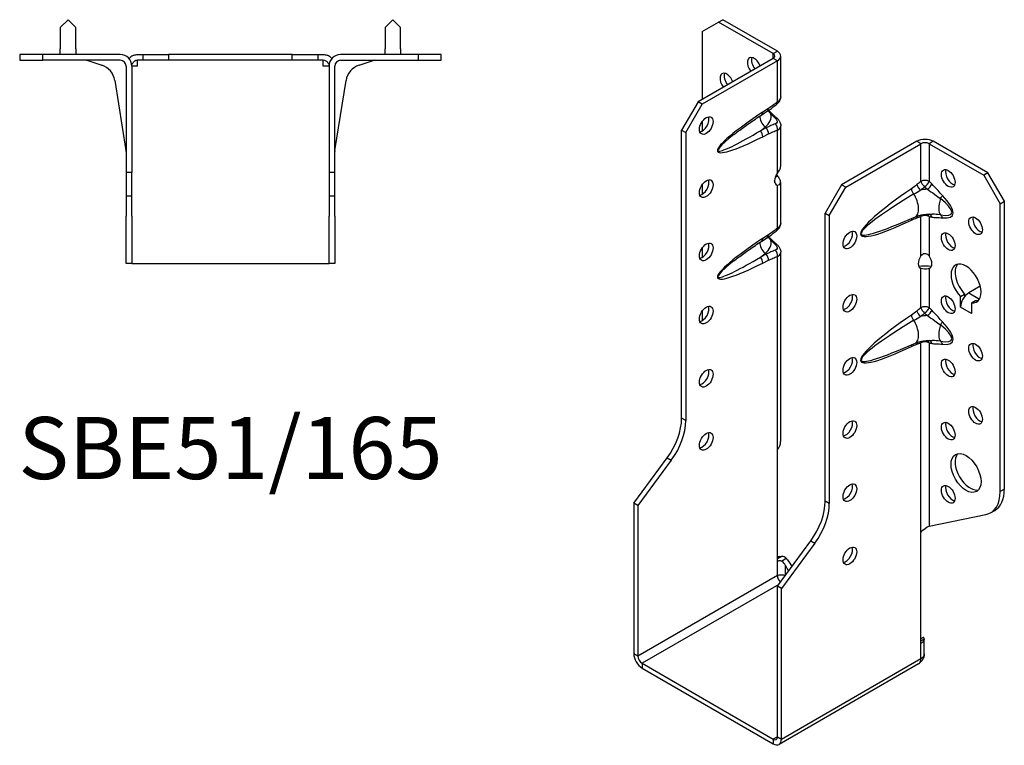
# Model space of a CAD drawing. Units: millimetres. Extents: x -167 to 200, y -239 to 277.
# Drawn here: x -54 to 200, y -239 to -51 of the extents above; entities that cross this region are included whole.
import ezdxf

# ---------------------------------------------------------------- set-up
doc = ezdxf.new("R2010")
doc.units = ezdxf.units.MM
doc.styles.get("Standard").update_dxf_attribs({"font": 'arial.ttf'})

# ---------------------------------------------------------------- blocks, each defined once
blk = doc.blocks.new('SBE51_165-Top')
at = {"layer": ''}
for p, q in [((-42, 9), (-44, 7)), ((-40, 7), (-42, 9)), ((42, 9), (40, 7)), ((44, 7), (42, 9)), ((-44, 7), (-44, 1.5)), ((-40, 1.5), (-40, 7)), ((40, 7), (40, 1.5)), ((44, 1.5), (44, 7)), ((-48.5, 0), (-54.5, 0)), ((-54.5, 0), (-54.5, -1.5)), ((-48.5, -1.5), (-48.5, 0)), ((-28.5, 0), (-48.5, 0)), ((-44, 0), (-44, 1.5)), ((-40, 1.5), (-40, 0)), ((-24, 0), (-22.63, 0)), ((-22.63, 0), (-22.63, -1.5)), ((-22.63, 0), (-16, 0)), ((-16, 0), (-16, -1.5)), ((16, 0), (-16, 0)), ((16, 0), (22.63, 0)), ((16, -1.5), (16, 0)), ((22.63, 0), (24, 0)), ((22.63, 0), (22.63, -1.5)), ((48.5, 0), (28.5, 0)), ((40, 0), (40, 1.5)), ((44, 1.5), (44, 0)), ((54.5, 0), (48.5, 0)), ((48.5, 0), (48.5, -1.5)), ((54.5, -1.5), (54.5, 0)), ((-54.5, -1.5), (-48.5, -1.5)), ((-28.5, -1.5), (-48.5, -1.5)), ((-36.87, -1.57), (-33.28, -2.74)), ((-24, -3), (-24, -1.5)), ((-22.63, -1.5), (-24, -1.5)), ((-16, -1.5), (-22.63, -1.5)), ((16, -1.5), (-16, -1.5)), ((22.63, -1.5), (16, -1.5)), ((24, -1.5), (22.63, -1.5)), ((24, -3), (24, -1.5)), ((28.5, -1.5), (48.5, -1.5)), ((33.28, -2.74), (36.87, -1.57)), ((48.5, -1.5), (54.5, -1.5)), ((-27, -3), (-27, -30.5)), ((-24, -3), (-25.5, -3)), ((-25.5, -3), (-25.5, -30.5)), ((25.5, -3), (24, -3)), ((25.5, -3), (25.5, -30.5)), ((27, -30.5), (27, -3)), ((-29.89, -6.71), (-27.02, -24.83)), ((27.02, -24.83), (29.89, -6.71)), ((-27, -30.5), (-27, -36.5)), ((-25.5, -30.5), (-27, -30.5)), ((-25.5, -36.5), (-25.5, -30.5)), ((25.5, -30.5), (25.5, -36.5)), ((27, -30.5), (25.5, -30.5)), ((27, -36.5), (27, -30.5)), ((-27, -36.5), (-25.5, -36.5)), ((-27, -36.5), (-27, -41.79)), ((-25.5, -41.79), (-25.5, -36.5)), ((25.5, -36.5), (27, -36.5)), ((25.5, -36.5), (25.5, -41.79)), ((27, -41.79), (27, -36.5)), ((-27, -54), (-27, -41.79)), ((-25.5, -41.79), (-25.5, -54)), ((25.5, -54), (25.5, -41.79)), ((27, -41.79), (27, -54)), ((-25.5, -54), (-27, -54)), ((-25.5, -54), (-24, -54)), ((-24, -54), (24, -54)), ((24, -54), (25.5, -54)), ((27, -54), (25.5, -54))]:
    blk.add_line(p, q, dxfattribs=at)
for centre, radius, start, end in [((-28.5, -3), 3, 0, 90), ((28.5, -3), 3, 90, 180), ((-37.34, -3), 1.5, 72, 90), ((-28.5, -3), 1.5, 0, 90), ((28.5, -3), 1.5, 90, 180), ((37.34, -3), 1.5, 90, 108), ((-34.83, -7.5), 5, 9, 72), ((34.83, -7.5), 5, 108, 171), ((-28.5, -25.07), 1.5, 0, 9), ((28.5, -25.07), 1.5, 171, 180)]:
    blk.add_arc(centre, radius, start, end, dxfattribs=at)
blk.add_open_spline([(-26.24, -1.03), (-26.2, -0.99), (-26.16, -0.95), (-26.12, -0.91)], degree=3, dxfattribs=at)
for points, knots in [([(-25.06, -0.2), (-25.13, -0.23), (-25.21, -0.26), (-25.44, -0.38), (-25.61, -0.48), (-25.89, -0.69), (-26.01, -0.79), (-26.12, -0.91)], [-0.5292738, -0.5292738, -0.5292738, -0.5292738, -0.4749682, -0.4749682, -0.3746689, -0.3746689, -0.3051736, -0.3051736, -0.3051736, -0.3051736]), ([(-25.5, -3), (-25.5, -2.97), (-25.5, -2.94), (-25.49, -2.74), (-25.44, -2.57), (-25.32, -2.28), (-25.24, -2.16), (-25.12, -2.02), (-25.09, -1.98), (-25.06, -1.95)], [-0.61859124, -0.61859124, -0.61859124, -0.61859124, -0.61563172, -0.61563172, -0.60005432, -0.60005432, -0.58557725, -0.58557725, -0.58050195, -0.58050195, -0.58050195, -0.58050195]), ([(-25.06, -0.2), (-25.03, -0.19), (-25.01, -0.18), (-24.66, -0.06), (-24.33, 0), (-24, 0)], [-0.1518971, -0.1518971, -0.1518971, -0.1518971, -0.139868, -0.139868, 0, 0, 0, 0]), ([(-24, -1.5), (-24.17, -1.5), (-24.33, -1.53), (-24.64, -1.64), (-24.79, -1.72), (-24.97, -1.87), (-25.02, -1.91), (-25.06, -1.95)], [-0.2842382, -0.2842382, -0.2842382, -0.2842382, -0.2145381, -0.2145381, -0.1494484, -0.1494484, -0.1266019, -0.1266019, -0.1266019, -0.1266019]), ([(24, 0), (24.33, 0), (24.66, -0.06), (25.01, -0.18), (25.03, -0.19), (25.06, -0.2)], [-0.2722936, -0.2722936, -0.2722936, -0.2722936, -0.1329329, -0.1329329, -0.1210863, -0.1210863, -0.1210863, -0.1210863]), ([(25.06, -1.95), (24.96, -1.85), (24.85, -1.77), (24.51, -1.57), (24.26, -1.5), (24, -1.5)], [-0.1732429, -0.1732429, -0.1732429, -0.1732429, -0.1118683, -0.1118683, 0, 0, 0, 0]), ([(26.12, -0.91), (26.02, -0.81), (25.92, -0.71), (25.66, -0.52), (25.51, -0.42), (25.26, -0.29), (25.15, -0.24), (25.06, -0.2)], [-1.1754711, -1.1754711, -1.1754711, -1.1754711, -1.1038457, -1.1038457, -1.0081299, -1.0081299, -0.9374272, -0.9374272, -0.9374272, -0.9374272]), ([(25.06, -1.95), (25.11, -2), (25.16, -2.06), (25.29, -2.24), (25.37, -2.38), (25.48, -2.71), (25.5, -2.86), (25.5, -3)], [-0.54709191, -0.54709191, -0.54709191, -0.54709191, -0.52983409, -0.52983409, -0.49673179, -0.49673179, -0.45885574, -0.45885574, -0.45885574, -0.45885574]), ([(26.12, -0.91), (26.14, -0.93), (26.16, -0.95), (26.2, -0.99), (26.22, -1.01), (26.24, -1.03)], [-0.23388404, -0.23388404, -0.23388404, -0.23388404, -0.22499312, -0.22499312, -0.21682464, -0.21682464, -0.21682464, -0.21682464])]:
    blk.add_open_spline(points, degree=3, knots=knots, dxfattribs=at)
blk = doc.blocks.new('SBE51_165-ISO')
at = {"layer": ''}
for p, q in [((-19.45, 96.14), (-18.38, 96.76)), ((-4.24, 88.59), (-18.38, 96.76)), ((-23.69, 93.69), (-19.45, 96.14)), ((-5.3, 87.98), (-19.45, 96.14)), ((-23.69, 93.69), (-23.69, 76.14)), ((-5.3, 86.75), (-24.75, 75.53)), ((-5.3, 87.98), (-4.24, 88.59)), ((-5.3, 86.75), (-5.3, 87.98)), ((-4.24, 86.14), (-5.3, 86.75)), ((-3.36, 76.8), (-3.36, 87.37)), ((-4.24, 86.14), (-23.69, 74.91)), ((-4.24, 75.51), (-4.24, 86.14)), ((-24.75, 75.53), (-28.99, 68.18)), ((-27.93, 67.57), (-23.69, 74.91)), ((-23.69, 74.91), (-24.75, 75.53)), ((-8.29, 72.18), (-6.79, 73.16)), ((-6.55, 73.8), (-8.04, 72.83)), ((-23.69, 70.42), (-23.69, 67.97)), ((-8.64, 68.04), (-7.41, 69.02)), ((-7.14, 68.79), (-8.64, 68.04)), ((-7.41, 69.02), (-7.14, 68.79)), ((-3.36, 58.79), (-3.36, 69.35)), ((-28.99, 68.18), (-27.93, 67.57)), ((-28.99, -6.24), (-28.99, 68.18)), ((-27.93, 67.57), (-27.93, -6.85)), ((-8.04, 66.49), (-6.55, 67.24)), ((-4.24, 57.16), (-4.24, 68.2)), ((31.82, 65.32), (12.37, 54.09)), ((13.44, 53.48), (32.88, 64.71)), ((32.88, 64.71), (31.82, 65.32)), ((32.88, 54.97), (32.88, 64.71)), ((36.06, 65.32), (35, 64.71)), ((35, 64.71), (35, 54.97)), ((35, 64.71), (49.14, 56.54)), ((50.2, 57.16), (36.06, 65.32)), ((-4.8, 56.02), (-4.24, 56.34)), ((50.2, 57.16), (49.14, 56.54)), ((49.14, 56.54), (53.39, 49.2)), ((54.45, 49.81), (50.2, 57.16)), ((-23.69, 54.09), (-23.69, 51.64)), ((-4.6, 54.09), (-4.24, 53.89)), ((-4.24, 42.85), (-4.24, 53.89)), ((-3.36, 44.14), (-3.36, 54.71)), ((12.37, 54.09), (8.13, 46.75)), ((9.19, 46.13), (13.44, 53.48)), ((13.44, 53.48), (12.37, 54.09)), ((53.39, 49.2), (54.45, 49.81)), ((53.39, -25.22), (53.39, 49.2)), ((54.45, -24.61), (54.45, 49.81)), ((8.13, 46.75), (9.19, 46.13)), ((8.13, -27.67), (8.13, 46.75)), ((9.19, 46.13), (9.19, -28.28)), ((32.88, 35.72), (32.88, 45.87)), ((35, 45.87), (35, 35.72)), ((26.57, 43.76), (31.45, 45.81)), ((-6.55, 41.14), (-8.04, 40.17)), ((-8.29, 39.52), (-6.79, 40.5)), ((-23.69, 37.76), (-23.69, 35.31)), ((-8.64, 35.38), (-7.41, 36.36)), ((-7.14, 36.13), (-8.64, 35.38)), ((-7.41, 36.36), (-7.14, 36.13)), ((-3.36, -12.3), (-3.36, 36.69)), ((-8.04, 33.83), (-6.55, 34.58)), ((-4.24, -14.35), (-4.24, 35.54)), ((32.59, 32.62), (32.53, 32.66)), ((32.88, 32.46), (32.59, 32.62)), ((32.88, 22.31), (32.88, 32.46)), ((35, 32.46), (35.29, 32.62)), ((35, 32.46), (35, 22.31)), ((35.29, 32.62), (35.36, 32.66)), ((43.13, 25.22), (44.19, 25.83)), ((44.19, 25.83), (44.19, 25.18)), ((48.24, 27.85), (45.25, 26.13)), ((45.25, 26.13), (48.01, 24.54)), ((43.13, 22.46), (43.13, 25.22)), ((45.97, 23.58), (47.03, 24.19)), ((45.97, 23.58), (45.97, 20.82)), ((-23.69, 21.43), (-23.69, 19.28)), ((43.13, 22.46), (43.13, 22.46)), ((43.13, 22.46), (43.13, 22.46)), ((43.13, 22.45), (43.13, 22.46)), ((43.13, 22.46), (43.13, 22.46)), ((45.96, 20.82), (43.13, 22.45)), ((43.13, 22.45), (43.13, 22.45)), ((43.13, 22.45), (43.13, 22.45)), ((43.13, 22.45), (43.13, 22.45)), ((45.96, 20.82), (45.97, 20.83)), ((45.97, 20.82), (45.96, 20.82)), ((45.96, 20.82), (45.96, 20.82)), ((45.97, 20.82), (45.96, 20.82)), ((45.97, 20.82), (45.97, 20.82)), ((45.97, 20.82), (45.97, 20.82)), ((45.97, 20.82), (45.97, 20.82)), ((26.57, 11.1), (31.45, 13.15)), ((32.88, -35.79), (32.88, 13.21)), ((35, 13.21), (35, -34.13)), ((-27.93, -6.85), (-28.99, -6.24)), ((-4.24, -43.19), (-4.24, -14.35)), ((-41.37, -28.23), (-32.73, -16.52)), ((-31.67, -17.13), (-40.31, -28.84)), ((-32.73, -16.52), (-31.67, -17.13)), ((54.45, -24.61), (53.39, -25.22)), ((9.19, -28.28), (8.13, -27.67)), ((-41.37, -28.23), (-41.37, -67.16)), ((-40.31, -28.84), (-41.37, -28.23)), ((-40.31, -28.84), (-40.31, -67.77)), ((50.9, -30.71), (51.96, -30.1)), ((35, -34.13), (49.65, -31.18)), ((-4.24, -49.66), (4.39, -37.95)), ((4.39, -37.95), (5.45, -38.56)), ((32.88, -64.51), (32.88, -35.79)), ((5.45, -38.56), (-3.18, -50.27)), ((-3.2, -41.97), (-4.24, -42.57)), ((-4.24, -46.95), (-4.24, -43.19)), ((-3.19, -43.19), (-1.95, -42.47)), ((-2.12, -46.78), (-2.12, -44.3)), ((-1.32, -45.69), (-2.12, -44.3)), ((-1.06, -43.69), (-0.52, -44.62)), ((-4.24, -46.95), (-40.31, -67.77)), ((-3.9, -49.2), (-39.24, -69.61)), ((-4.24, -88.59), (-4.24, -49.66)), ((-3.18, -50.27), (-4.24, -49.66)), ((-3.18, -89.2), (-3.18, -50.27)), ((33.49, -62.94), (32.88, -63.29)), ((32.88, -63.79), (33.74, -63.3)), ((33.74, -67.16), (33.74, -63.29)), ((32.88, -68.38), (32.88, -64.51)), ((-40.31, -67.77), (-41.37, -67.16)), ((-3.18, -89.2), (32.88, -68.38)), ((-39.24, -69.61), (-5.3, -89.2)), ((-39.24, -69.61), (-39.24, -70.83)), ((-39.24, -70.83), (-5.3, -90.43)), ((32.26, -69.75), (-3.8, -90.57)), ((-4.24, -88.59), (-5.3, -89.2)), ((-4.24, -88.59), (-3.18, -89.2)), ((-5.3, -89.2), (-5.3, -90.43))]:
    blk.add_line(p, q, dxfattribs=at)
for centre, major_axis, ratio, start_param, end_param in [((-10.25, 84.71), (-1.25, 2.17), 0.57735, 4.425632, 8.140738), ((-9.19, 85.33), (1.25, -2.17), 0.57735, 3.579742, 4.999146), ((-6.36, 87.37), (1.5, 0), 0.57735, 5.497787, 7.068583), ((-6.36, 87.37), (3, 0), 0.57735, 5.497787, 7.068583), ((-17.32, 80.63), (-1.25, 2.17), 0.57735, 4.425632, 8.140738), ((-16.26, 81.24), (1.25, -2.17), 0.57735, 3.579742, 4.999146), ((-5.3, 76.12), (0.95, -1.16), 0.44878, 0, 0.702417), ((-23.69, 70.02), (1.25, 2.17), 0.57735, 3.579742, 5.845036), ((-0.78, 73.85), (-18.92, -11.2), 0.134637, 5.025586, 7.38178), ((-6.57, 70.7), (1.68, -2.11), 0.66056, 3.711761, 5.0132), ((-9.1, 73.44), (0.82, -1.26), 0.53881, 0, 0.755072), ((-14.02, 71.79), (8.17, 0), 0.57735, 5.654867, 6.408096), ((-7.61, 74.42), (0.82, -1.26), 0.53881, 0, 0.755072), ((-6.48, 71.2), (0.99, 1.13), 0.417368, 0, 0.575355), ((-5.3, 70.14), (1.02, 1.1), 0.386673, 0, 0.627947), ((-7.61, 67.86), (0.67, -1.34), 0.613474, 0.819914, 2.003106), ((-5.3, 68.81), (0.48, -1.42), 0.682102, 0.910045, 2.142596), ((-1.84, 74.47), (-17.74, -11.58), 0.087291, 5.532781, 7.404388), ((-9.1, 67.1), (0.67, -1.34), 0.613474, 0.819914, 2.003106), ((33.94, 64.1), (-3, 0), 0.57735, 3.926991, 5.497787), ((33.94, 64.1), (1.5, 0), 0.57735, 0.785398, 2.356194), ((-3.18, 56.14), (-1.25, -2.17), 0.57735, 4.570492, 6.425082), ((-3.18, 57.36), (1.25, -2.17), 0.57735, 4.662296, 4.854286), ((41.01, 56.34), (1.25, -2.17), 0.57735, 3.579742, 5.845036), ((-23.69, 53.69), (1.25, 2.17), 0.57735, 3.579742, 5.845036), ((32.91, 53.51), (0.93, -1.18), 0.466371, 3.852704, 5.071307), ((33.94, 54.36), (-1.5, 0), 0.57735, 3.926991, 5.497787), ((33.94, 54.36), (-0.97, 1.14), 0.426712, 0.692402, 1.945962), ((33.94, 54.36), (-1.04, -1.08), 0.362316, 1.126299, 2.473566), ((34.6, 53.72), (1.03, 1.09), 0.375186, 4.287666, 5.610805), ((44.1, 55.67), (-26.61, -14.34), 0.100023, 5.170903, 7.081851), ((43.04, 56.29), (-25.68, -15.2), 0.134637, 5.145249, 7.262116), ((31.47, 52.44), (-0.84, 1.24), 0.524523, 0.745204, 1.810549), ((29.83, 49.69), (1.62, -3.87), 0.479925, 0, 1.910948), ((35.24, 48.56), (7.59, 0), 0.57735, 1.660963, 1.908429), ((37.38, 50.71), (1.08, 1.05), 0.327358, 4.8975, 5.625841), ((28.21, 54.34), (12.87, -8.19), 0.26092, 5.779181, 7.116398), ((39.41, 50.12), (-1.19, -4.03), 0.370682, 4.71461, 6.051827), ((27.15, 53.73), (13.65, -7.07), 0.199068, 5.717381, 7.054598), ((32.91, 44.91), (0.52, -1.41), 0.670197, 3.592562, 4.032923), ((33.94, 45.26), (-0.43, 1.44), 0.69612, 0.587659, 0.934316), ((33.94, 45.26), (1.5, 0), 0.57735, 0.785398, 2.356194), ((33.94, 45.26), (-0.28, -1.47), 0.731706, 2.131227, 2.680688), ((34.6, 45.13), (0.31, 1.47), 0.725191, 5.288653, 6.047746), ((37.38, 44.94), (0.19, 1.49), 0.748, 5.22819, 5.956531), ((31.47, 44.32), (-0.64, 1.35), 0.625733, 0.372512, 0.833304), ((48.08, 44.09), (1.25, -2.17), 0.57735, 3.579742, 5.845036), ((-7.61, 41.76), (0.82, -1.26), 0.53881, 0, 0.755072), ((-5.3, 43.46), (0.95, -1.16), 0.44878, 0, 0.702417), ((13.44, 40.42), (1.25, 2.17), 0.57735, 3.579742, 5.845036), ((41.01, 40.01), (1.25, -2.17), 0.57735, 3.579742, 5.845036), ((-23.69, 37.36), (1.25, 2.17), 0.57735, 3.579742, 5.845036), ((-0.78, 41.19), (-18.92, -11.2), 0.134637, 5.025586, 7.38178), ((-6.57, 38.04), (1.68, -2.11), 0.66056, 3.711761, 5.0132), ((-9.1, 40.78), (0.82, -1.26), 0.53881, 0, 0.755072), ((-14.02, 39.13), (8.17, 0), 0.57735, 5.654867, 6.408096), ((-6.48, 38.54), (0.99, 1.13), 0.417368, 0, 0.575355), ((-5.3, 37.48), (1.02, 1.1), 0.386673, 0, 0.627947), ((-7.61, 35.2), (0.67, -1.34), 0.613474, 0.819914, 2.003106), ((-5.3, 36.15), (0.48, -1.42), 0.682102, 0.910045, 2.142596), ((33.94, 34.7), (-1.25, -2.17), 0.57735, 4.570492, 6.425082), ((33.94, 34.7), (1.25, -2.17), 0.57735, 6.141288, 7.995879), ((-1.84, 41.81), (-17.74, -11.58), 0.087291, 5.532781, 7.404388), ((-9.1, 34.44), (0.67, -1.34), 0.613474, 0.819914, 2.003106), ((44.55, 28.58), (-2.75, 4.76), 0.57735, 2.730316, 8.265259), ((45.61, 29.19), (-2.75, 4.76), 0.57735, 0.194063, 1.982073), ((13.44, 24.09), (1.25, 2.17), 0.57735, 3.579742, 5.845036), ((45.25, 23.68), (-1.5, -2.6), 0.57735, 3.926991, 5.497787), ((41.01, 23.68), (1.25, -2.17), 0.57735, 3.579742, 5.845036), ((45.61, 29.19), (2.75, -4.76), 0.57735, 5.871908, 6.089122), ((48.08, 22.05), (1.5, 2.6), 0.57735, 0.862516, 0.994087), ((-23.69, 21.03), (1.25, 2.17), 0.57735, 3.579742, 5.845036), ((43.04, 23.63), (-25.68, -15.2), 0.134637, 5.145249, 7.262116), ((31.47, 19.78), (-0.84, 1.24), 0.524523, 0.745204, 1.810549), ((32.91, 20.85), (0.93, -1.18), 0.466371, 3.852704, 5.071307), ((33.94, 21.7), (-1.5, 0), 0.57735, 3.926991, 5.497787), ((33.94, 21.7), (-0.97, 1.14), 0.426712, 0.692402, 1.945962), ((33.94, 21.7), (-1.04, -1.08), 0.362316, 1.126299, 2.473566), ((34.6, 21.06), (1.03, 1.09), 0.375186, 4.287666, 5.610805), ((48.08, 22.05), (1.5, 2.6), 0.57735, 2.274522, 2.356194), ((-15.2, 14.38), (-6, 10.39), 0.57735, 0.785398, 0.815006), ((44.1, 23.01), (-26.61, -14.34), 0.100023, 5.170903, 7.081851), ((29.83, 17.03), (1.62, -3.87), 0.479925, 0, 1.910948), ((35.24, 15.9), (7.59, 0), 0.57735, 1.660963, 1.908429), ((39.41, 17.46), (-1.19, -4.03), 0.370682, 4.71461, 6.051827), ((37.38, 18.05), (1.08, 1.05), 0.327358, 4.8975, 5.625841), ((27.15, 21.07), (13.65, -7.07), 0.199068, 5.717381, 7.054598), ((28.21, 21.68), (12.87, -8.19), 0.26092, 5.779181, 7.116398), ((31.47, 11.66), (-0.64, 1.35), 0.625733, 0.372512, 0.833304), ((32.91, 12.25), (0.52, -1.41), 0.670197, 3.592562, 4.032923), ((33.94, 12.6), (-0.43, 1.44), 0.69612, 0.587659, 0.934316), ((33.94, 12.6), (1.5, 0), 0.57735, 0.785398, 2.356194), ((33.94, 12.6), (-0.28, -1.47), 0.731706, 2.131227, 2.680688), ((34.6, 12.47), (0.31, 1.47), 0.725191, 5.288653, 6.047746), ((37.38, 12.28), (0.19, 1.49), 0.748, 5.22819, 5.956531), ((48.08, 11.43), (1.25, -2.17), 0.57735, 3.579742, 5.845036), ((13.44, 7.76), (1.25, 2.17), 0.57735, 3.579742, 5.845036), ((41.01, 7.35), (1.25, -2.17), 0.57735, 3.579742, 5.845036), ((-23.69, 4.7), (1.25, 2.17), 0.57735, 3.579742, 5.845036), ((48.08, -4.9), (1.25, -2.17), 0.57735, 3.579742, 5.845036), ((-37.48, -11.14), (-6, -10.39), 0.57735, 1.37881, 2.356194), ((-36.42, -11.75), (6, 10.39), 0.57735, 4.520403, 5.497787), ((13.44, -8.57), (1.25, 2.17), 0.57735, 3.579742, 5.845036), ((41.01, -8.98), (1.25, -2.17), 0.57735, 3.579742, 5.845036), ((-23.69, -11.63), (1.25, 2.17), 0.57735, 3.579742, 5.845036), ((45.61, -19.8), (-2.75, 4.76), 0.57735, 0.194063, 2.94753), ((13.44, -24.9), (1.25, 2.17), 0.57735, 3.579742, 5.845036), ((41.01, -25.31), (1.25, -2.17), 0.57735, 3.579742, 5.845036), ((44.9, -20.32), (6, -10.39), 0.57735, 6.091199, 7.068583), ((45.96, -19.71), (6, -10.39), 0.57735, 0, 0.785398), ((-0.35, -32.57), (-6, -10.39), 0.57735, 1.37881, 2.356194), ((0.71, -33.18), (6, 10.39), 0.57735, 4.520403, 5.497787), ((13.44, -41.23), (1.25, 2.17), 0.57735, 3.579742, 5.845036), ((-3.18, -47.56), (-0.75, 1.3), 0.57735, 0.785398, 2.099138), ((-39.24, -68.38), (1.5, -2.6), 0.57735, 3.926991, 5.497787), ((-39.24, -68.38), (0.75, -1.3), 0.57735, 3.926991, 5.497787), ((30.76, -67.16), (1.5, -2.6), 0.57735, 0, 0.785398), ((-5.3, -87.98), (0.75, -1.3), 0.57735, 5.497787, 7.068583), ((-5.3, -87.98), (1.5, -2.6), 0.57735, 5.497787, 7.068583)]:
    blk.add_ellipse(centre, major_axis=major_axis, ratio=ratio, start_param=start_param, end_param=end_param, dxfattribs=at)
for centre, major_axis in [((-22.63, 69.4), (1.25, 2.17)), ((39.95, 55.73), (1.25, -2.17)), ((-22.63, 53.07), (1.25, 2.17)), ((47.02, 43.48), (1.25, -2.17)), ((14.5, 39.81), (-1.25, -2.17)), ((39.95, 39.4), (1.25, -2.17)), ((-22.63, 36.74), (1.25, 2.17)), ((14.5, 23.48), (-1.25, -2.17)), ((39.95, 23.07), (1.25, -2.17)), ((-22.63, 20.41), (1.25, 2.17)), ((47.02, 10.82), (1.25, -2.17)), ((14.5, 7.15), (-1.25, -2.17)), ((39.95, 6.74), (1.25, -2.17)), ((-22.63, 4.08), (1.25, 2.17)), ((47.02, -5.51), (1.25, -2.17)), ((14.5, -9.18), (-1.25, -2.17)), ((39.95, -9.59), (1.25, -2.17)), ((-22.63, -12.25), (1.25, 2.17)), ((44.55, -20.41), (-2.75, 4.76)), ((14.5, -25.51), (-1.25, -2.17)), ((39.95, -25.92), (1.25, -2.17)), ((14.5, -41.84), (-1.25, -2.17))]:
    blk.add_ellipse(centre, major_axis=major_axis, ratio=0.57735, dxfattribs=at)
for points, knots in [([(-4.36, 74.96), (-4.26, 75.03), (-4.17, 75.11), (-4, 75.29), (-3.91, 75.38), (-3.75, 75.59), (-3.68, 75.71), (-3.54, 75.97), (-3.48, 76.11), (-3.39, 76.43), (-3.36, 76.61), (-3.36, 76.8)], [0, 0, 0, 0, 0.0236983, 0.0236983, 0.0473966, 0.0473966, 0.0710949, 0.0710949, 0.0947932, 0.0947932, 0.1184914, 0.1184914, 0.1184914, 0.1184914]), ([(-3.36, 76.8), (-3.36, 76.65), (-3.41, 76.48), (-3.57, 76.14), (-3.71, 75.97), (-3.99, 75.7), (-4.11, 75.6), (-4.24, 75.51)], [-0.1184914, -0.1184914, -0.1184914, -0.1184914, -0.0753628, -0.0753628, -0.0289857, -0.0289857, 0, 0, 0, 0]), ([(-6.79, 73.16), (-6.62, 73.27), (-6.45, 73.38), (-6.13, 73.61), (-5.96, 73.72), (-5.64, 73.96), (-5.47, 74.08), (-5.15, 74.32), (-4.99, 74.45), (-4.67, 74.7), (-4.51, 74.83), (-4.36, 74.96)], [0, 0, 0, 0, 0.0658154, 0.0658154, 0.1316309, 0.1316309, 0.1974463, 0.1974463, 0.2632617, 0.2632617, 0.3290772, 0.3290772, 0.3290772, 0.3290772]), ([(-4.24, 75.51), (-4.62, 75.2), (-5, 74.9), (-5.77, 74.33), (-6.16, 74.06), (-6.55, 73.8)], [-0.3290772, -0.3290772, -0.3290772, -0.3290772, -0.1645386, -0.1645386, 0, 0, 0, 0]), ([(-15.51, 67.05), (-15.12, 67.36), (-14.72, 67.67), (-13.86, 68.32), (-13.42, 68.65), (-12.48, 69.33), (-11.99, 69.67), (-10.99, 70.38), (-10.46, 70.73), (-9.4, 71.45), (-8.85, 71.82), (-8.29, 72.18)], [0.6935098, 0.6935098, 0.6935098, 0.6935098, 0.7904273, 0.7904273, 0.8873448, 0.8873448, 0.9842623, 0.9842623, 1.0811798, 1.0811798, 1.1780972, 1.1780972, 1.1780972, 1.1780972]), ([(-6.65, 73.25), (-6.64, 73.25), (-6.64, 73.24), (-6.38, 72.94), (-6.14, 72.65), (-5.91, 72.38)], [0.1396843, 0.1396843, 0.1396843, 0.1396843, 0.1418729, 0.1418729, 0.2837458, 0.2837458, 0.2837458, 0.2837458]), ([(-6.56, 73.31), (-6.44, 73.21), (-6.33, 73.1), (-6.1, 72.88), (-5.98, 72.77), (-5.74, 72.54), (-5.62, 72.44), (-5.5, 72.33)], [0.1197625, 0.1197625, 0.1197625, 0.1197625, 0.1702475, 0.1702475, 0.2269967, 0.2269967, 0.2837458, 0.2837458, 0.2837458, 0.2837458]), ([(-5.91, 72.38), (-5.71, 72.19), (-5.52, 72.01), (-5.12, 71.64), (-4.92, 71.45), (-4.73, 71.26)], [0, 0, 0, 0, 0.086624, 0.086624, 0.173248, 0.173248, 0.173248, 0.173248]), ([(-5.5, 72.33), (-5.42, 72.26), (-5.33, 72.19), (-5.17, 72.05), (-5.09, 71.97), (-4.93, 71.83), (-4.85, 71.76), (-4.69, 71.61), (-4.61, 71.54), (-4.45, 71.39), (-4.36, 71.32), (-4.29, 71.24)], [0, 0, 0, 0, 0.0346496, 0.0346496, 0.0692992, 0.0692992, 0.1039488, 0.1039488, 0.1385984, 0.1385984, 0.173248, 0.173248, 0.173248, 0.173248]), ([(-4.75, 69.86), (-5.14, 69.71), (-5.53, 69.55), (-6.33, 69.2), (-6.73, 69.01), (-7.14, 68.79)], [0, 0, 0, 0, 0.1645386, 0.1645386, 0.3290772, 0.3290772, 0.3290772, 0.3290772]), ([(-4.73, 71.26), (-4.66, 71.2), (-4.6, 71.13), (-4.46, 70.95), (-4.39, 70.83), (-4.29, 70.57), (-4.28, 70.42), (-4.36, 70.1), (-4.52, 69.94), (-4.75, 69.86)], [0, 0, 0, 0, 0.0303721, 0.0303721, 0.0789676, 0.0789676, 0.1421416, 0.1421416, 0.2385843, 0.2385843, 0.2385843, 0.2385843]), ([(-4.29, 71.24), (-4.19, 71.16), (-4.11, 71.07), (-3.94, 70.88), (-3.86, 70.77), (-3.71, 70.55), (-3.64, 70.42), (-3.51, 70.16), (-3.46, 70.01), (-3.39, 69.7), (-3.36, 69.53), (-3.36, 69.35)], [0, 0, 0, 0, 0.024018, 0.024018, 0.0480359, 0.0480359, 0.0720539, 0.0720539, 0.0960718, 0.0960718, 0.1200898, 0.1200898, 0.1200898, 0.1200898]), ([(-4.24, 68.2), (-3.8, 68.4), (-3.49, 68.72), (-3.37, 69.18), (-3.36, 69.26), (-3.36, 69.35)], [-0.2385843, -0.2385843, -0.2385843, -0.2385843, -0.1421416, -0.1421416, -0.1200898, -0.1200898, -0.1200898, -0.1200898]), ([(-6.55, 67.24), (-6.16, 67.44), (-5.77, 67.61), (-5, 67.93), (-4.62, 68.07), (-4.24, 68.2)], [-0.3290772, -0.3290772, -0.3290772, -0.3290772, -0.1645386, -0.1645386, 0, 0, 0, 0]), ([(-4.24, 57.16), (-4.11, 57.3), (-3.99, 57.45), (-3.88, 57.6), (-3.57, 58.01), (-3.44, 58.42), (-3.45, 58.77)], [-1, -1, -1, -1, -0.8649351, -0.8649351, -0.8649351, -0.5, -0.5, -0.5, -0.5]), ([(-4.24, 56.34), (-4.11, 56.19), (-3.99, 56.05), (-3.88, 55.89), (-3.15, 54.93), (-3.42, 53.91), (-4.24, 53.89)], [-1, -1, -1, -1, -0.864935, -0.864935, -0.864935, 0, 0, 0, 0]), ([(32.88, 54.97), (32.71, 54.83), (32.54, 54.68), (32.2, 54.4), (32.02, 54.26), (31.85, 54.12)], [-0.1489505, -0.1489505, -0.1489505, -0.1489505, -0.0744753, -0.0744753, 0, 0, 0, 0]), ([(32.72, 52.69), (32.91, 52.83), (33.1, 52.97), (33.47, 53.26), (33.66, 53.41), (33.85, 53.55)], [0, 0, 0, 0, 0.0744753, 0.0744753, 0.1489505, 0.1489505, 0.1489505, 0.1489505]), ([(33.85, 53.55), (33.96, 53.45), (34.08, 53.34), (34.31, 53.13), (34.43, 53.03), (34.55, 52.92)], [0, 0, 0, 0, 0.04931575, 0.04931575, 0.09863151, 0.09863151, 0.09863151, 0.09863151]), ([(35.66, 54.34), (35.55, 54.44), (35.44, 54.55), (35.22, 54.76), (35.11, 54.86), (35, 54.97)], [-0.09863151, -0.09863151, -0.09863151, -0.09863151, -0.04931575, -0.04931575, 0, 0, 0, 0]), ([(38.44, 51.32), (38.05, 51.72), (37.68, 52.16), (36.78, 53.2), (36.23, 53.8), (35.66, 54.34)], [-0.4298106, -0.4298106, -0.4298106, -0.4298106, -0.2527935, -0.2527935, 0, 0, 0, 0]), ([(34.55, 52.92), (35.15, 52.54), (35.77, 52.1), (36.9, 51.28), (37.39, 50.92), (37.92, 50.55)], [0, 0, 0, 0, 0.2527935, 0.2527935, 0.4298106, 0.4298106, 0.4298106, 0.4298106]), ([(31.45, 45.81), (31.67, 45.9), (31.9, 45.99), (32.42, 46.15), (32.69, 46.22), (33.27, 46.34), (33.57, 46.38), (34.19, 46.46), (34.5, 46.48), (35.14, 46.5), (35.46, 46.5), (35.78, 46.49)], [3.2986723, 3.2986723, 3.2986723, 3.2986723, 3.4404639, 3.4404639, 3.5822554, 3.5822554, 3.724047, 3.724047, 3.8658386, 3.8658386, 4.0076302, 4.0076302, 4.0076302, 4.0076302]), ([(31.85, 45.53), (32.02, 45.59), (32.2, 45.65), (32.54, 45.76), (32.71, 45.82), (32.88, 45.87)], [-0.1489505, -0.1489505, -0.1489505, -0.1489505, -0.0744753, -0.0744753, 0, 0, 0, 0]), ([(35, 45.87), (35.11, 45.85), (35.22, 45.83), (35.44, 45.78), (35.55, 45.76), (35.66, 45.74)], [-0.09863151, -0.09863151, -0.09863151, -0.09863151, -0.04931575, -0.04931575, 0, 0, 0, 0]), ([(37.92, 46.3), (37.17, 46.45), (36.5, 46.46), (35.84, 46.49), (35.81, 46.49), (35.78, 46.49)], [0, 0, 0, 0, 0.2504545, 0.2504545, 0.2614164, 0.2614164, 0.2614164, 0.2614164]), ([(-4.36, 42.3), (-4.26, 42.37), (-4.17, 42.45), (-4, 42.63), (-3.91, 42.72), (-3.75, 42.93), (-3.68, 43.05), (-3.54, 43.31), (-3.48, 43.45), (-3.39, 43.77), (-3.36, 43.95), (-3.36, 44.14)], [0, 0, 0, 0, 0.0236983, 0.0236983, 0.0473966, 0.0473966, 0.0710949, 0.0710949, 0.0947932, 0.0947932, 0.1184914, 0.1184914, 0.1184914, 0.1184914]), ([(-3.36, 44.14), (-3.36, 43.99), (-3.41, 43.82), (-3.57, 43.48), (-3.71, 43.31), (-3.99, 43.04), (-4.11, 42.94), (-4.24, 42.85)], [-0.1184914, -0.1184914, -0.1184914, -0.1184914, -0.0753628, -0.0753628, -0.0289857, -0.0289857, 0, 0, 0, 0]), ([(35.66, 45.74), (36.07, 45.65), (36.46, 45.61), (37.38, 45.58), (37.89, 45.62), (38.44, 45.55)], [-0.4298561, -0.4298561, -0.4298561, -0.4298561, -0.2504545, -0.2504545, 0, 0, 0, 0]), ([(-6.79, 40.5), (-6.62, 40.61), (-6.45, 40.72), (-6.13, 40.95), (-5.96, 41.06), (-5.64, 41.3), (-5.47, 41.42), (-5.15, 41.66), (-4.99, 41.79), (-4.67, 42.04), (-4.51, 42.17), (-4.36, 42.3)], [0, 0, 0, 0, 0.0658154, 0.0658154, 0.1316309, 0.1316309, 0.1974463, 0.1974463, 0.2632617, 0.2632617, 0.3290772, 0.3290772, 0.3290772, 0.3290772]), ([(-4.24, 42.85), (-4.62, 42.54), (-5, 42.24), (-5.77, 41.67), (-6.16, 41.4), (-6.55, 41.14)], [-0.3290772, -0.3290772, -0.3290772, -0.3290772, -0.1645386, -0.1645386, 0, 0, 0, 0]), ([(-15.51, 34.39), (-15.12, 34.7), (-14.72, 35.01), (-13.86, 35.66), (-13.42, 35.99), (-12.48, 36.67), (-11.99, 37.01), (-10.99, 37.72), (-10.46, 38.07), (-9.4, 38.79), (-8.85, 39.16), (-8.29, 39.52)], [0.6935098, 0.6935098, 0.6935098, 0.6935098, 0.7904273, 0.7904273, 0.8873448, 0.8873448, 0.9842623, 0.9842623, 1.0811798, 1.0811798, 1.1780972, 1.1780972, 1.1780972, 1.1780972]), ([(-6.65, 40.59), (-6.64, 40.59), (-6.64, 40.58), (-6.38, 40.28), (-6.14, 39.99), (-5.91, 39.72)], [0.1396843, 0.1396843, 0.1396843, 0.1396843, 0.1418729, 0.1418729, 0.2837458, 0.2837458, 0.2837458, 0.2837458]), ([(-6.56, 40.65), (-6.44, 40.55), (-6.33, 40.44), (-6.1, 40.22), (-5.98, 40.11), (-5.74, 39.89), (-5.62, 39.78), (-5.5, 39.67)], [0.1197625, 0.1197625, 0.1197625, 0.1197625, 0.1702475, 0.1702475, 0.2269967, 0.2269967, 0.2837458, 0.2837458, 0.2837458, 0.2837458]), ([(-5.91, 39.72), (-5.71, 39.53), (-5.52, 39.35), (-5.12, 38.98), (-4.92, 38.79), (-4.73, 38.6)], [0, 0, 0, 0, 0.086624, 0.086624, 0.173248, 0.173248, 0.173248, 0.173248]), ([(-5.5, 39.67), (-5.42, 39.6), (-5.33, 39.53), (-5.17, 39.39), (-5.09, 39.32), (-4.93, 39.17), (-4.85, 39.1), (-4.69, 38.95), (-4.61, 38.88), (-4.45, 38.73), (-4.36, 38.66), (-4.29, 38.58)], [0, 0, 0, 0, 0.0346496, 0.0346496, 0.0692992, 0.0692992, 0.1039488, 0.1039488, 0.1385984, 0.1385984, 0.173248, 0.173248, 0.173248, 0.173248]), ([(-4.73, 38.6), (-4.66, 38.54), (-4.6, 38.47), (-4.46, 38.29), (-4.39, 38.17), (-4.29, 37.91), (-4.28, 37.76), (-4.36, 37.44), (-4.52, 37.28), (-4.75, 37.2)], [0, 0, 0, 0, 0.0303721, 0.0303721, 0.0789676, 0.0789676, 0.1421416, 0.1421416, 0.2385843, 0.2385843, 0.2385843, 0.2385843]), ([(-4.29, 38.58), (-4.19, 38.5), (-4.11, 38.41), (-3.94, 38.22), (-3.86, 38.11), (-3.71, 37.89), (-3.64, 37.76), (-3.51, 37.5), (-3.46, 37.35), (-3.39, 37.04), (-3.36, 36.87), (-3.36, 36.69)], [0, 0, 0, 0, 0.024018, 0.024018, 0.0480359, 0.0480359, 0.0720539, 0.0720539, 0.0960718, 0.0960718, 0.1200898, 0.1200898, 0.1200898, 0.1200898]), ([(-4.75, 37.2), (-5.14, 37.05), (-5.53, 36.89), (-6.33, 36.54), (-6.73, 36.35), (-7.14, 36.13)], [0, 0, 0, 0, 0.1645386, 0.1645386, 0.3290772, 0.3290772, 0.3290772, 0.3290772]), ([(-4.24, 35.54), (-3.8, 35.74), (-3.49, 36.06), (-3.37, 36.52), (-3.36, 36.6), (-3.36, 36.69)], [-0.2385843, -0.2385843, -0.2385843, -0.2385843, -0.1421416, -0.1421416, -0.1200898, -0.1200898, -0.1200898, -0.1200898]), ([(32.88, 35.72), (32.94, 35.83), (33.02, 35.93), (33.1, 36.02), (33.64, 36.57), (34.59, 36.42), (35, 35.72)], [-1, -1, -1, -1, -0.864935, -0.864935, -0.864935, 0, 0, 0, 0]), ([(-6.55, 34.58), (-6.16, 34.78), (-5.77, 34.95), (-5, 35.27), (-4.62, 35.41), (-4.24, 35.54)], [-0.3290772, -0.3290772, -0.3290772, -0.3290772, -0.1645386, -0.1645386, 0, 0, 0, 0]), ([(32.27, 33.08), (33.21, 33.11), (34.71, 33.16), (35.62, 33.09), (35.62, 33.09), (35.62, 33.09), (35.62, 33.09)], [0.1340645, 0.1340645, 0.1340645, 0.1340645, 0.8649351, 0.8649351, 0.8649351, 0.8659355, 0.8659355, 0.8659355, 0.8659355]), ([(35, 32.46), (34.94, 32.42), (34.86, 32.4), (34.78, 32.38), (34.24, 32.24), (33.29, 32.24), (32.88, 32.46)], [-1, -1, -1, -1, -0.864935, -0.864935, -0.864935, 0, 0, 0, 0]), ([(32.88, 22.31), (32.71, 22.17), (32.54, 22.02), (32.2, 21.74), (32.02, 21.6), (31.85, 21.46)], [-0.1489505, -0.1489505, -0.1489505, -0.1489505, -0.0744753, -0.0744753, 0, 0, 0, 0]), ([(32.72, 20.03), (32.91, 20.17), (33.1, 20.31), (33.47, 20.6), (33.66, 20.75), (33.85, 20.89)], [0, 0, 0, 0, 0.0744753, 0.0744753, 0.1489505, 0.1489505, 0.1489505, 0.1489505]), ([(33.85, 20.89), (33.96, 20.79), (34.08, 20.68), (34.31, 20.47), (34.43, 20.37), (34.55, 20.26)], [0, 0, 0, 0, 0.04931575, 0.04931575, 0.09863151, 0.09863151, 0.09863151, 0.09863151]), ([(35.66, 21.68), (35.55, 21.78), (35.44, 21.89), (35.22, 22.1), (35.11, 22.2), (35, 22.31)], [-0.09863151, -0.09863151, -0.09863151, -0.09863151, -0.04931575, -0.04931575, 0, 0, 0, 0]), ([(38.44, 18.66), (38.05, 19.06), (37.68, 19.5), (36.78, 20.54), (36.23, 21.14), (35.66, 21.68)], [-0.4298106, -0.4298106, -0.4298106, -0.4298106, -0.2527935, -0.2527935, 0, 0, 0, 0]), ([(34.55, 20.26), (35.15, 19.88), (35.77, 19.44), (36.9, 18.62), (37.39, 18.26), (37.92, 17.89)], [0, 0, 0, 0, 0.2527935, 0.2527935, 0.4298106, 0.4298106, 0.4298106, 0.4298106]), ([(31.45, 13.15), (31.67, 13.24), (31.9, 13.33), (32.42, 13.49), (32.69, 13.56), (33.27, 13.68), (33.57, 13.72), (34.19, 13.8), (34.5, 13.82), (35.14, 13.84), (35.46, 13.84), (35.78, 13.83)], [3.2986723, 3.2986723, 3.2986723, 3.2986723, 3.4404639, 3.4404639, 3.5822554, 3.5822554, 3.724047, 3.724047, 3.8658386, 3.8658386, 4.0076302, 4.0076302, 4.0076302, 4.0076302]), ([(31.85, 12.87), (32.02, 12.93), (32.2, 12.99), (32.54, 13.1), (32.71, 13.16), (32.88, 13.21)], [-0.1489505, -0.1489505, -0.1489505, -0.1489505, -0.0744753, -0.0744753, 0, 0, 0, 0]), ([(35, 13.21), (35.11, 13.19), (35.22, 13.17), (35.44, 13.12), (35.55, 13.1), (35.66, 13.08)], [-0.09863151, -0.09863151, -0.09863151, -0.09863151, -0.04931575, -0.04931575, 0, 0, 0, 0]), ([(35.66, 13.08), (36.07, 12.99), (36.46, 12.95), (37.38, 12.92), (37.89, 12.96), (38.44, 12.89)], [-0.4298561, -0.4298561, -0.4298561, -0.4298561, -0.2504545, -0.2504545, 0, 0, 0, 0]), ([(37.92, 13.64), (37.17, 13.79), (36.5, 13.8), (35.84, 13.83), (35.81, 13.83), (35.78, 13.83)], [0, 0, 0, 0, 0.2504545, 0.2504545, 0.2614164, 0.2614164, 0.2614164, 0.2614164]), ([(-4.24, -42.08), (-4.23, -42.07), (-4.22, -42.07), (-3.88, -42), (-3.54, -41.97), (-3.2, -41.97)], [-0.2413584, -0.2413584, -0.2413584, -0.2413584, -0.2372301, -0.2372301, -0.1348563, -0.1348563, -0.1348563, -0.1348563]), ([(-4.24, -43.19), (-4.22, -43.17), (-4.2, -43.16), (-4.05, -43.09), (-3.9, -43.06), (-3.61, -43.05), (-3.47, -43.07), (-3.28, -43.14), (-3.24, -43.16), (-3.19, -43.19)], [-0.61859124, -0.61859124, -0.61859124, -0.61859124, -0.61563172, -0.61563172, -0.60005432, -0.60005432, -0.58557725, -0.58557725, -0.58050195, -0.58050195, -0.58050195, -0.58050195]), ([(-1.95, -42.47), (-2.02, -42.4), (-2.1, -42.33), (-2.35, -42.15), (-2.53, -42.07), (-2.89, -41.98), (-3.04, -41.97), (-3.2, -41.97)], [-0.5292738, -0.5292738, -0.5292738, -0.5292738, -0.4749682, -0.4749682, -0.3746689, -0.3746689, -0.3051736, -0.3051736, -0.3051736, -0.3051736]), ([(-2.12, -44.3), (-2.24, -44.1), (-2.38, -43.91), (-2.68, -43.57), (-2.84, -43.43), (-3.07, -43.26), (-3.13, -43.22), (-3.19, -43.19)], [-0.2842382, -0.2842382, -0.2842382, -0.2842382, -0.2145381, -0.2145381, -0.1494484, -0.1494484, -0.1266019, -0.1266019, -0.1266019, -0.1266019]), ([(-1.95, -42.47), (-1.93, -42.5), (-1.9, -42.53), (-1.57, -42.9), (-1.29, -43.29), (-1.06, -43.69)], [-0.1518971, -0.1518971, -0.1518971, -0.1518971, -0.139868, -0.139868, 0, 0, 0, 0]), ([(33.74, -63.3), (33.74, -63.31), (33.74, -63.33), (33.73, -63.57), (33.64, -63.79), (33.34, -64.19), (33.14, -64.36), (32.88, -64.51)], [-0.233884, -0.233884, -0.233884, -0.233884, -0.2249931, -0.2249931, -0.1093169, -0.1093169, 0, 0, 0, 0]), ([(33.74, -63.3), (33.74, -63.22), (33.73, -63.14), (33.69, -63), (33.65, -62.95), (33.57, -62.91), (33.53, -62.91), (33.49, -62.94)], [-1.1754711, -1.1754711, -1.1754711, -1.1754711, -1.1038457, -1.1038457, -1.0081299, -1.0081299, -0.9374272, -0.9374272, -0.9374272, -0.9374272]), ([(33.74, -67.16), (33.74, -67.45), (33.69, -67.75), (33.51, -68.32), (33.37, -68.6), (33.01, -69.12), (32.78, -69.37), (32.45, -69.63), (32.38, -69.68), (32.31, -69.73)], [0, 0, 0, 0, 0.0893185, 0.0893185, 0.18026, 0.18026, 0.279937, 0.279937, 0.3056632, 0.3056632, 0.3056632, 0.3056632])]:
    blk.add_open_spline(points, degree=3, knots=knots, dxfattribs=at)
for points in [[(-4.93, 54.6), (-4.89, 54.71), (-4.9, 54.87), (-4.97, 55.07)], [(31.85, 54.12), (31.37, 53.75), (30.89, 53.38), (30.41, 53.05)], [(31.04, 51.71), (31.6, 52.04), (32.17, 52.38), (32.72, 52.69)], [(30.41, 44.94), (30.89, 45.17), (31.37, 45.35), (31.85, 45.53)], [(31.85, 21.46), (31.37, 21.09), (30.89, 20.72), (30.41, 20.39)], [(31.04, 19.05), (31.6, 19.38), (32.17, 19.72), (32.72, 20.03)], [(30.41, 12.28), (30.89, 12.51), (31.37, 12.69), (31.85, 12.87)], [(-4.24, -14.35), (-3.69, -13.76), (-3.41, -13.03), (-3.41, -12.3)], [(32.88, -35.79), (33.44, -34.92), (34.45, -34.36), (35, -34.13)], [(-4.24, -46.95), (-3.7, -46.63), (-2.79, -46.62), (-2.21, -46.9)], [(32.88, -68.38), (33.45, -68.05), (33.74, -67.6), (33.74, -67.16)]]:
    blk.add_open_spline(points, degree=3, dxfattribs=at)

msp = doc.modelspace()

# ---------------------------------------------------------------- block references
for name, p in [('SBE51_165-Top', (0, -60.3)), ('SBE51_165-ISO', (145.67, -148.06))]:
    msp.add_blockref(name, p)

# ---------------------------------------------------------------- texts
at = {"insert": (0, -164.1), "char_height": 16.046, "attachment_point": 5}
msp.add_mtext('SBE51/165', dxfattribs=at)

doc.saveas('drawing.dxf')
